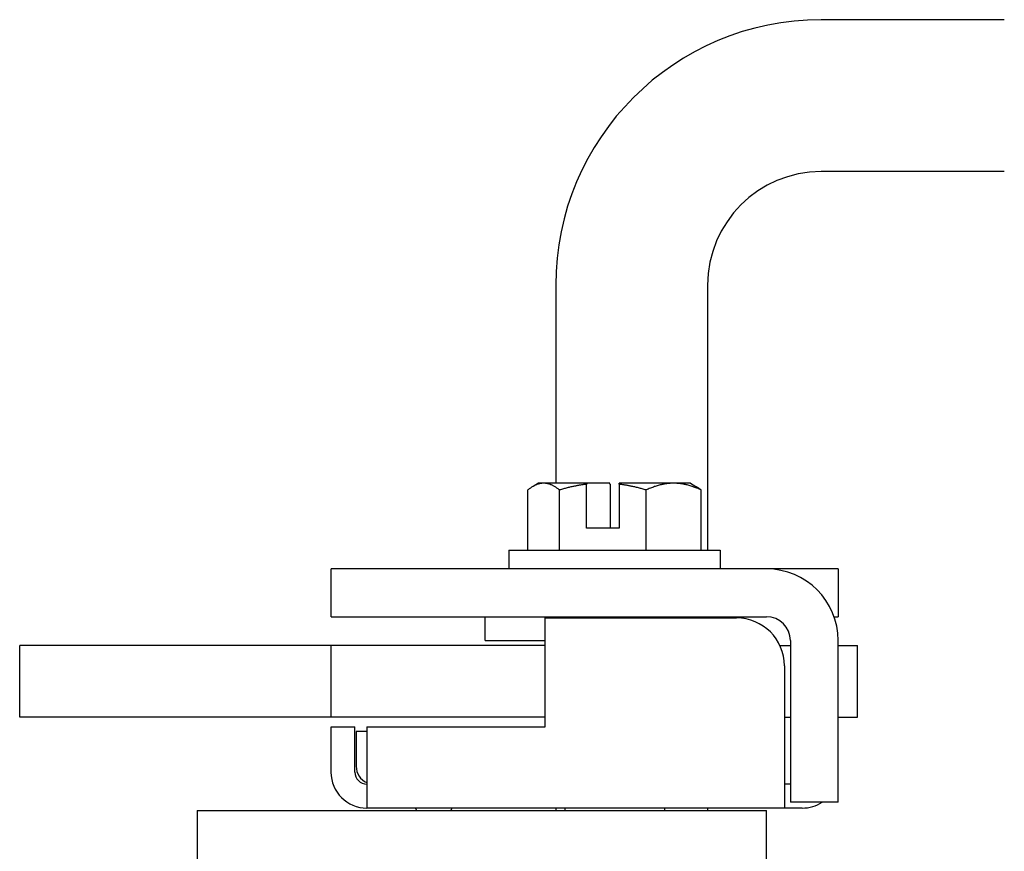
# Model space of a CAD drawing. Units: inches. Extents: x 42 to 463, y 17 to 194.
# Drawn here: x 157 to 159, y 147 to 149 of the extents above; entities that cross this region are included whole.
import ezdxf

# ---------------------------------------------------------------- set-up
doc = ezdxf.new("R2010")
doc.units = ezdxf.units.IN
doc.header["$MEASUREMENT"] = 0
doc.layers.get('0').update_dxf_attribs({"lineweight": 25})

# ---------------------------------------------------------------- blocks, each defined once
blk = doc.blocks.new('008-FL06-8B-RIGHT')
for p, q in [((-7.3353, 77.696), (-7.6366, 77.696)), ((-7.3353, 77.446), (-7.6366, 77.446)), ((-8.0736, 77.259), (-8.0736, 76.9331)), ((-7.8236, 77.259), (-7.8236, 76.8231)), ((-8.1018, 76.9331), (-8.1108, 76.9279)), ((-7.9847, 76.9331), (-8.1018, 76.9331)), ((-8.0227, 76.8591), (-8.0227, 76.9315)), ((-7.9842, 76.9315), (-7.9842, 76.8591)), ((-7.9694, 76.9315), (-7.9694, 76.8591)), ((-7.8518, 76.9331), (-7.9689, 76.9331)), ((-7.8518, 76.9331), (-7.8428, 76.9279)), ((-8.1194, 76.8231), (-8.1194, 76.922)), ((-8.0674, 76.8231), (-8.0674, 76.922)), ((-7.9247, 76.8231), (-7.9247, 76.922)), ((-7.8342, 76.8231), (-7.8342, 76.922)), ((-7.9694, 76.8591), (-8.0227, 76.8591)), ((-8.1508, 76.8231), (-7.8028, 76.8231)), ((-8.1508, 76.8231), (-8.1508, 76.7921)), ((-7.8028, 76.8231), (-7.8028, 76.7921)), ((-7.6087, 76.7921), (-8.4433, 76.7921)), ((-8.4433, 76.7134), (-8.4433, 76.7921)), ((-7.6087, 76.7921), (-7.6087, 76.7134)), ((-8.4433, 76.7134), (-7.7268, 76.7134)), ((-8.1894, 76.674), (-8.1894, 76.7134)), ((-7.7642, 76.7105), (-7.7642, 76.7134)), ((-7.6154, 76.7134), (-7.6087, 76.7134)), ((-8.091, 76.7114), (-7.776, 76.7114)), ((-8.091, 76.5323), (-8.091, 76.7114)), ((-8.091, 76.6662), (-8.9557, 76.6662)), ((-8.9557, 76.548), (-8.9557, 76.6662)), ((-8.4433, 76.548), (-8.4433, 76.6662)), ((-8.1894, 76.674), (-8.091, 76.674)), ((-7.7047, 76.6662), (-7.6874, 76.6662)), ((-7.6874, 76.674), (-7.6874, 76.4083)), ((-7.6087, 76.4083), (-7.6087, 76.674)), ((-7.6087, 76.6662), (-7.5771, 76.6662)), ((-7.5771, 76.548), (-7.5771, 76.6662)), ((-7.6973, 76.6327), (-7.6973, 76.3984)), ((-8.091, 76.548), (-8.9557, 76.548)), ((-7.6973, 76.548), (-7.6874, 76.548)), ((-7.6087, 76.548), (-7.5771, 76.548)), ((-8.4433, 76.5323), (-8.404, 76.5323)), ((-8.4433, 76.4575), (-8.4433, 76.5323)), ((-8.404, 76.4575), (-8.404, 76.5323)), ((-8.402, 76.5244), (-8.402, 76.4673)), ((-8.3843, 76.5244), (-8.402, 76.5244)), ((-8.3843, 76.5323), (-8.3843, 76.3984)), ((-8.3843, 76.5323), (-8.091, 76.5323)), ((-7.6874, 76.4378), (-7.6973, 76.4378)), ((-7.6087, 76.4083), (-7.6874, 76.4083)), ((-8.6638, 76.3945), (-7.7268, 76.3945)), ((-8.6638, 76.3945), (-8.6638, 76.26)), ((-7.6677, 76.3984), (-8.3843, 76.3984)), ((-8.302, 76.3945), (-8.3043, 76.3984)), ((-8.246, 76.3945), (-8.2438, 76.3984)), ((-8.0736, 76.3984), (-8.0736, 76.3945)), ((-8.0588, 76.3984), (-8.0588, 76.3945)), ((-7.8948, 76.3984), (-7.8948, 76.3945)), ((-7.8236, 76.3984), (-7.8236, 76.3945)), ((-7.7268, 76.26), (-7.7268, 76.3945))]:
    blk.add_line(p, q)
for centre, radius, start, end in [((-7.6366, 77.259), 0.437, 90, 180), ((-7.6366, 77.259), 0.187, 90, 180), ((-7.7268, 76.674), 0.1181, 0, 90), ((-7.7268, 76.674), 0.0394, 0, 90), ((-7.776, 76.6327), 0.0787, 0, 90), ((-8.3843, 76.4575), 0.0591, 180, 270), ((-8.3843, 76.4575), 0.0197, 180, 270), ((-8.3725, 76.4673), 0.0295, 180, 246.4218), ((-7.6677, 76.4575), 0.0591, 270, 303.5573)]:
    blk.add_arc(centre, radius, start, end)
for points, weights in [([(-8.0934, 76.9331), (-8.1055, 76.9331), (-8.1194, 76.922)], [1, 1.0379548493, 1]), ([(-8.0674, 76.922), (-8.0813, 76.9331), (-8.0934, 76.9331)], [1, 1.0379548493, 1]), ([(-8.0227, 76.9315), (-8.0437, 76.9289), (-8.0674, 76.922)], [1.0180517622, 1.02316868812, 1]), ([(-8.0223, 76.9331), (-8.0225, 76.9323), (-8.0227, 76.9315)], [1, 1.00042837914, 1.00072066502]), ([(-7.9842, 76.9315), (-7.9845, 76.9323), (-7.9847, 76.9331)], [1.00072066502, 1.00042837914, 1]), ([(-7.9694, 76.9315), (-7.9691, 76.9323), (-7.9689, 76.9331)], [1.00072066502, 1.00042837914, 1]), ([(-7.9247, 76.922), (-7.9484, 76.9289), (-7.9694, 76.9315)], [1, 1.02316868812, 1.0180517622]), ([(-7.8795, 76.9331), (-7.9005, 76.9331), (-7.9247, 76.922)], [1, 1.0379548493, 1]), ([(-7.8342, 76.922), (-7.8584, 76.9331), (-7.8795, 76.9331)], [1, 1.0379548493, 1]), ([(-7.8428, 76.9279), (-7.8386, 76.9255), (-7.8342, 76.922)], [1.01627739287, 1.01181923706, 1])]:
    blk.add_rational_spline(points, weights, degree=2)

msp = doc.modelspace()

# ---------------------------------------------------------------- block references
msp.add_blockref('008-FL06-8B-RIGHT', (165.904, 70.8082))

doc.saveas('drawing.dxf')
